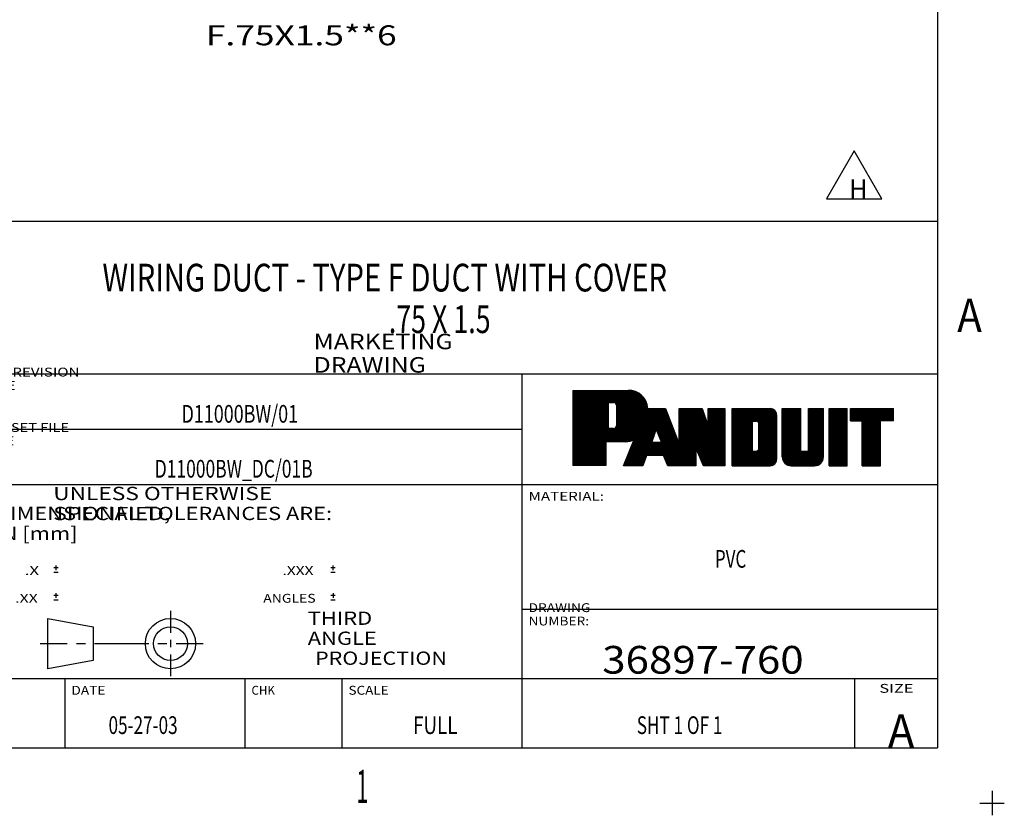
# Model space of a CAD drawing. Units: inches. Extents: x -0.1 to 11.1, y -0.1 to 8.6.
# Drawn here: x 6.6 to 11.1, y -0.1 to 3.5 of the extents above; entities that cross this region are included whole.
import ezdxf

# ---------------------------------------------------------------- set-up
doc = ezdxf.new("R2010")
doc.units = ezdxf.units.IN
doc.header["$MEASUREMENT"] = 0
doc.layers.add('1', color=7, linetype='Continuous', true_color=0xffffff)
doc.styles.add('blockfont', font='simplex.shx')
doc.styles.add('DEFAULT', font='simplex.shx')
doc.styles.add('helios', font='simplex.shx')

msp = doc.modelspace()

# ---------------------------------------------------------------- linework, layer by layer
at = {"layer": '1', "color": 18, "linetype": 'Continuous'}
for p, q in [((10.753736, 8.25), (10.753736, 0.25)), ((10.377262, 2.941763), (10.252555, 2.725763)), ((10.50197, 2.725763), (10.377262, 2.941763)), ((10.252555, 2.725763), (10.50197, 2.725763)), ((6.37889, 2.624262), (6.81639, 2.624262)), ((6.81639, 2.624262), (7.62889, 2.624262)), ((7.62889, 2.624262), (8.06639, 2.624262)), ((8.06639, 2.624262), (8.87889, 2.624262)), ((8.87889, 2.624262), (10.37889, 2.624262)), ((10.37889, 2.624262), (10.75389, 2.624262)), ((10.75389, 2.624262), (10.75389, 2.561762)), ((10.75389, 2.561762), (10.75389, 2.311762)), ((10.75389, 2.311762), (10.75389, 2.061762)), ((10.75389, 2.061762), (10.75389, 1.936762)), ((6.37889, 1.936762), (6.81639, 1.936762)), ((6.81639, 1.936762), (7.62889, 1.936762)), ((7.62889, 1.936762), (8.06639, 1.936762)), ((8.06639, 1.936762), (8.87889, 1.936762)), ((8.87889, 1.936762), (10.37889, 1.936762)), ((8.87889, 1.936762), (8.87889, 1.874262)), ((10.37889, 1.936762), (10.75389, 1.936762)), ((10.75389, 1.936762), (10.75389, 1.874262)), ((8.87889, 1.874262), (8.87889, 1.686762)), ((10.75389, 1.874262), (10.75389, 1.686762)), ((9.107851, 1.861523), (9.357445, 1.861523)), ((9.107851, 1.861523), (9.107851, 1.522256)), ((9.112851, 1.861523), (9.112851, 1.522256)), ((9.117851, 1.861523), (9.117851, 1.522256)), ((9.122851, 1.861523), (9.122851, 1.522256)), ((9.127851, 1.861523), (9.127851, 1.522256)), ((9.132851, 1.861523), (9.132851, 1.522256)), ((9.137851, 1.861523), (9.137851, 1.522256)), ((9.142851, 1.861523), (9.142851, 1.522256)), ((9.147851, 1.861523), (9.147851, 1.522256)), ((9.152851, 1.861523), (9.152851, 1.522256)), ((9.157851, 1.861523), (9.157851, 1.522256)), ((9.162851, 1.861523), (9.162851, 1.522256)), ((9.16785, 1.861523), (9.16785, 1.522256)), ((9.172851, 1.861523), (9.172851, 1.522256)), ((9.177851, 1.861523), (9.177851, 1.522256)), ((9.182851, 1.861523), (9.182851, 1.522256)), ((9.187851, 1.861523), (9.187851, 1.522256)), ((9.192851, 1.861523), (9.192851, 1.522256)), ((9.197851, 1.861523), (9.197851, 1.522256)), ((9.202851, 1.861523), (9.202851, 1.522256)), ((9.20785, 1.861523), (9.20785, 1.522256)), ((9.212851, 1.861523), (9.212851, 1.522256)), ((9.217851, 1.861523), (9.217851, 1.522256)), ((9.222851, 1.861523), (9.222851, 1.522256)), ((9.227851, 1.861523), (9.227851, 1.522256)), ((9.232851, 1.861523), (9.232851, 1.522256)), ((9.237851, 1.861523), (9.237851, 1.522256)), ((9.242851, 1.861523), (9.242851, 1.522256)), ((9.247851, 1.861523), (9.247851, 1.522256)), ((9.252851, 1.861523), (9.252851, 1.522256)), ((9.257851, 1.861523), (9.257851, 1.629691)), ((9.262851, 1.861523), (9.262851, 1.629691)), ((9.267851, 1.861523), (9.267851, 1.629691)), ((9.272851, 1.861523), (9.272851, 1.807231)), ((9.277851, 1.861523), (9.277851, 1.807231)), ((9.282851, 1.861523), (9.282851, 1.807231)), ((9.287851, 1.861523), (9.287851, 1.807231)), ((9.29285, 1.861523), (9.29285, 1.807219)), ((9.297851, 1.861523), (9.297851, 1.805979)), ((9.302851, 1.861523), (9.302851, 1.801804)), ((9.307851, 1.861523), (9.307851, 1.629691)), ((9.312851, 1.861523), (9.312851, 1.629691)), ((9.317851, 1.861523), (9.317851, 1.629691)), ((9.322851, 1.861523), (9.322851, 1.629691)), ((9.327851, 1.861523), (9.327851, 1.629691)), ((9.33285, 1.861523), (9.33285, 1.629691)), ((9.337851, 1.861523), (9.337851, 1.629691)), ((9.342851, 1.861523), (9.342851, 1.629691)), ((9.347851, 1.861523), (9.347851, 1.62972)), ((9.352851, 1.861523), (9.352851, 1.630034)), ((9.357851, 1.861523), (9.357851, 1.630665)), ((9.362851, 1.861523), (9.362851, 1.631622)), ((9.367851, 1.861206), (9.367851, 1.632917)), ((9.372851, 1.860608), (9.372851, 1.634568)), ((9.377851, 1.859714), (9.377851, 1.636598)), ((9.382851, 1.858514), (9.382851, 1.63904)), ((9.387851, 1.856994), (9.387851, 1.522256)), ((9.392851, 1.855138), (9.392851, 1.522256)), ((9.397851, 1.85292), (9.397851, 1.522256)), ((9.402851, 1.850309), (9.402851, 1.522256)), ((9.407851, 1.847264), (9.407851, 1.522256)), ((9.412851, 1.843727), (9.412851, 1.522256)), ((9.41785, 1.839617), (9.41785, 1.522256)), ((9.422851, 1.834819), (9.422851, 1.522256)), ((9.427851, 1.829152), (9.427851, 1.531174)), ((9.432851, 1.822308), (9.432851, 1.544746)), ((9.268534, 1.689019), (9.268534, 1.807231)), ((9.268534, 1.807231), (9.292284, 1.807231)), ((9.305284, 1.794231), (9.305284, 1.702019)), ((9.437851, 1.81368), (9.437851, 1.558317)), ((9.442851, 1.801625), (9.442851, 1.568442)), ((9.447022, 1.780366), (9.525882, 1.780366)), ((9.448548, 1.779601), (9.448548, 1.568442)), ((9.453548, 1.779601), (9.453548, 1.568442)), ((9.458549, 1.779601), (9.458549, 1.568442)), ((9.463548, 1.779601), (9.463548, 1.568442)), ((9.468548, 1.779601), (9.468548, 1.638042)), ((9.473548, 1.779601), (9.473548, 1.652454)), ((9.478548, 1.779601), (9.478548, 1.666866)), ((9.483548, 1.779601), (9.483548, 1.681278)), ((9.488548, 1.779601), (9.488548, 1.675373)), ((9.493548, 1.779601), (9.493548, 1.663066)), ((9.498549, 1.779601), (9.498549, 1.650758)), ((9.503548, 1.779601), (9.503548, 1.63845)), ((9.508548, 1.779601), (9.508548, 1.568442)), ((9.513548, 1.779601), (9.513548, 1.568442)), ((9.518548, 1.779601), (9.518548, 1.564571)), ((9.523548, 1.779601), (9.523548, 1.552696)), ((9.525882, 1.780366), (9.587897, 1.619585)), ((9.587897, 1.619585), (9.587897, 1.780366)), ((9.587897, 1.780366), (9.692022, 1.780366)), ((9.588548, 1.779601), (9.588548, 1.521279)), ((9.593548, 1.779601), (9.593548, 1.521279)), ((9.598548, 1.779601), (9.598548, 1.521279)), ((9.603548, 1.779601), (9.603548, 1.521279)), ((9.608548, 1.779601), (9.608548, 1.521279)), ((9.613548, 1.779601), (9.613548, 1.521279)), ((9.618548, 1.779601), (9.618548, 1.521279)), ((9.623549, 1.779601), (9.623549, 1.521279)), ((9.628548, 1.779601), (9.628548, 1.521279)), ((9.633548, 1.779601), (9.633548, 1.521279)), ((9.638548, 1.779601), (9.638548, 1.521279)), ((9.643548, 1.779601), (9.643548, 1.521279)), ((9.648548, 1.779601), (9.648548, 1.521279)), ((9.653548, 1.779601), (9.653548, 1.521279)), ((9.658548, 1.779601), (9.658548, 1.521279)), ((9.663548, 1.779601), (9.663548, 1.521279)), ((9.668549, 1.779601), (9.668549, 1.591546)), ((9.673548, 1.779601), (9.673548, 1.579455)), ((9.678548, 1.779601), (9.678548, 1.567364)), ((9.683548, 1.779601), (9.683548, 1.555273)), ((9.688548, 1.779601), (9.688548, 1.543182)), ((9.692022, 1.780366), (9.71882, 1.700741)), ((9.71882, 1.700741), (9.71882, 1.779601)), ((9.71882, 1.779601), (9.793549, 1.779601)), ((9.723548, 1.779601), (9.723548, 1.521279)), ((9.728548, 1.779601), (9.728548, 1.521279)), ((9.733548, 1.779601), (9.733548, 1.521279)), ((9.738548, 1.779601), (9.738548, 1.521279)), ((9.743548, 1.779601), (9.743548, 1.521279)), ((9.748549, 1.779601), (9.748549, 1.521279)), ((9.753548, 1.779601), (9.753548, 1.521279)), ((9.758548, 1.779601), (9.758548, 1.521279)), ((9.763548, 1.779601), (9.763548, 1.521279)), ((9.768548, 1.779601), (9.768548, 1.521279)), ((9.773548, 1.779601), (9.773548, 1.521279)), ((9.778548, 1.779601), (9.778548, 1.521279)), ((9.783548, 1.779601), (9.783548, 1.521279)), ((9.788548, 1.779601), (9.788548, 1.521279)), ((9.793549, 1.779601), (9.793549, 1.521279)), ((9.826732, 1.521279), (9.826732, 1.779601)), ((9.826732, 1.779601), (9.99863, 1.779601)), ((9.831732, 1.521279), (9.831732, 1.779601)), ((9.836732, 1.521279), (9.836732, 1.779601)), ((9.841732, 1.521279), (9.841732, 1.779601)), ((9.846732, 1.521279), (9.846732, 1.779601)), ((9.851731, 1.521279), (9.851731, 1.779601)), ((9.856731, 1.521279), (9.856731, 1.779601)), ((9.861732, 1.521279), (9.861732, 1.779601)), ((9.866732, 1.521279), (9.866732, 1.779601)), ((9.871732, 1.521279), (9.871732, 1.779601)), ((9.876732, 1.521279), (9.876732, 1.779601)), ((9.881732, 1.521279), (9.881732, 1.779601)), ((9.886732, 1.521279), (9.886732, 1.779601)), ((9.891731, 1.521279), (9.891731, 1.779601)), ((9.896731, 1.521279), (9.896731, 1.779601)), ((9.901731, 1.521279), (9.901731, 1.779601)), ((9.906732, 1.521279), (9.906732, 1.779601)), ((9.911732, 1.521279), (9.911732, 1.779601)), ((9.916732, 1.521279), (9.916732, 1.779601)), ((9.921732, 1.722657), (9.921732, 1.779601)), ((9.926732, 1.722657), (9.926732, 1.779601)), ((9.931732, 1.722657), (9.931732, 1.779601)), ((9.936731, 1.722575), (9.936731, 1.779601)), ((9.941731, 1.72094), (9.941731, 1.779601)), ((9.946732, 1.715799), (9.946732, 1.779601)), ((9.951732, 1.521279), (9.951732, 1.779601)), ((9.956732, 1.521279), (9.956732, 1.779601)), ((9.961732, 1.521279), (9.961732, 1.779601)), ((9.966732, 1.521279), (9.966732, 1.779601)), ((9.971732, 1.521279), (9.971732, 1.779601)), ((9.976731, 1.521279), (9.976731, 1.779601)), ((9.981731, 1.521279), (9.981731, 1.779601)), ((9.986732, 1.521279), (9.986732, 1.779601)), ((9.991732, 1.521279), (9.991732, 1.779601)), ((9.996732, 1.521279), (9.996732, 1.779601)), ((10.001732, 1.52144), (10.001732, 1.77944)), ((10.006732, 1.522394), (10.006732, 1.778486)), ((10.053548, 1.561279), (10.053548, 1.779601)), ((10.053548, 1.779601), (10.137767, 1.779601)), ((10.058548, 1.541914), (10.058548, 1.779601)), ((10.063548, 1.534822), (10.063548, 1.779601)), ((10.068548, 1.530054), (10.068548, 1.779601)), ((10.073548, 1.526638), (10.073548, 1.779601)), ((10.078548, 1.524198), (10.078548, 1.779601)), ((10.083548, 1.522549), (10.083548, 1.779601)), ((10.088548, 1.521593), (10.088548, 1.779601)), ((10.093548, 1.521279), (10.093548, 1.779601)), ((10.098548, 1.521279), (10.098548, 1.779601)), ((10.103548, 1.521279), (10.103548, 1.779601)), ((10.108548, 1.521279), (10.108548, 1.779601)), ((10.113548, 1.521279), (10.113548, 1.779601)), ((10.118548, 1.521279), (10.118548, 1.779601)), ((10.123548, 1.521279), (10.123548, 1.779601)), ((10.128548, 1.521279), (10.128548, 1.779601)), ((10.133548, 1.521279), (10.133548, 1.779601)), ((10.137767, 1.587558), (10.137767, 1.779601)), ((10.171263, 1.587558), (10.171263, 1.779601)), ((10.171263, 1.779601), (10.239208, 1.779601)), ((10.173548, 1.521279), (10.173548, 1.779601)), ((10.178548, 1.521279), (10.178548, 1.779601)), ((10.183548, 1.521279), (10.183548, 1.779601)), ((10.188548, 1.521279), (10.188548, 1.779601)), ((10.193548, 1.521279), (10.193548, 1.779601)), ((10.198548, 1.521279), (10.198548, 1.779601)), ((10.203548, 1.521515), (10.203548, 1.779601)), ((10.208548, 1.522385), (10.208548, 1.779601)), ((10.213548, 1.523938), (10.213548, 1.779601)), ((10.218548, 1.526265), (10.218548, 1.779601)), ((10.223548, 1.529536), (10.223548, 1.779601)), ((10.228548, 1.534091), (10.228548, 1.779601)), ((10.233548, 1.540766), (10.233548, 1.779601)), ((10.238548, 1.55404), (10.238548, 1.779601)), ((10.239208, 1.561279), (10.239208, 1.779601)), ((10.265052, 1.521279), (10.265052, 1.779601)), ((10.265052, 1.779601), (10.346399, 1.779601)), ((10.270052, 1.521279), (10.270052, 1.779601)), ((10.275052, 1.521279), (10.275052, 1.779601)), ((10.280052, 1.521279), (10.280052, 1.779601)), ((10.285051, 1.521279), (10.285051, 1.779601)), ((10.290051, 1.521279), (10.290051, 1.779601)), ((10.295052, 1.521279), (10.295052, 1.779601)), ((10.300052, 1.521279), (10.300052, 1.779601)), ((10.305052, 1.521279), (10.305052, 1.779601)), ((10.310052, 1.521279), (10.310052, 1.779601)), ((10.315052, 1.521279), (10.315052, 1.779601)), ((10.320052, 1.521279), (10.320052, 1.779601)), ((10.325052, 1.521279), (10.325052, 1.779601)), ((10.330051, 1.521279), (10.330051, 1.779601)), ((10.335052, 1.521279), (10.335052, 1.779601)), ((10.340052, 1.521279), (10.340052, 1.779601)), ((10.346399, 1.521279), (10.346399, 1.779601)), ((10.360755, 1.723456), (10.360755, 1.779601)), ((10.360755, 1.779601), (10.555032, 1.779601)), ((10.365755, 1.723456), (10.365755, 1.779601)), ((10.370755, 1.723456), (10.370755, 1.779601)), ((10.375755, 1.723456), (10.375755, 1.779601)), ((10.380754, 1.723456), (10.380754, 1.779601)), ((10.385755, 1.723456), (10.385755, 1.779601)), ((10.390755, 1.723456), (10.390755, 1.779601)), ((10.395755, 1.723456), (10.395755, 1.779601)), ((10.400755, 1.723456), (10.400755, 1.779601)), ((10.405755, 1.723456), (10.405755, 1.779601)), ((10.410755, 1.723456), (10.410755, 1.779601)), ((10.415755, 1.521279), (10.415755, 1.779601)), ((10.420754, 1.521279), (10.420754, 1.779601)), ((10.425755, 1.521279), (10.425755, 1.779601)), ((10.430755, 1.521279), (10.430755, 1.779601)), ((10.435755, 1.521279), (10.435755, 1.779601)), ((10.440755, 1.521279), (10.440755, 1.779601)), ((10.445755, 1.521279), (10.445755, 1.779601)), ((10.450755, 1.521279), (10.450755, 1.779601)), ((10.455755, 1.521279), (10.455755, 1.779601)), ((10.460755, 1.521279), (10.460755, 1.779601)), ((10.465755, 1.521279), (10.465755, 1.779601)), ((10.470755, 1.521279), (10.470755, 1.779601)), ((10.475755, 1.521279), (10.475755, 1.779601)), ((10.480755, 1.521279), (10.480755, 1.779601)), ((10.485755, 1.521279), (10.485755, 1.779601)), ((10.490755, 1.521279), (10.490755, 1.779601)), ((10.495755, 1.521279), (10.495755, 1.779601)), ((10.500755, 1.723456), (10.500755, 1.779601)), ((10.505754, 1.723456), (10.505754, 1.779601)), ((10.510755, 1.723456), (10.510755, 1.779601)), ((10.515755, 1.723456), (10.515755, 1.779601)), ((10.520755, 1.723456), (10.520755, 1.779601)), ((10.525755, 1.723456), (10.525755, 1.779601)), ((10.530755, 1.723456), (10.530755, 1.779601)), ((10.535755, 1.723456), (10.535755, 1.779601)), ((10.540755, 1.723456), (10.540755, 1.779601)), ((10.545754, 1.723456), (10.545754, 1.779601)), ((10.550755, 1.723456), (10.550755, 1.779601)), ((10.555032, 1.723456), (10.555032, 1.779601)), ((9.528548, 1.773454), (9.528548, 1.540821)), ((9.533548, 1.760491), (9.533548, 1.528946)), ((9.538548, 1.747528), (9.538548, 1.521279)), ((9.543549, 1.734565), (9.543549, 1.521279)), ((9.693548, 1.775833), (9.693548, 1.531091)), ((9.698548, 1.760976), (9.698548, 1.521279)), ((9.703548, 1.746119), (9.703548, 1.521279)), ((10.011732, 1.524291), (10.011732, 1.776588)), ((10.016731, 1.527356), (10.016731, 1.773524)), ((10.021731, 1.53214), (10.021731, 1.768739)), ((10.026731, 1.540778), (10.026731, 1.760102)), ((10.028629, 1.551279), (10.028629, 1.749601)), ((9.292284, 1.689019), (9.268534, 1.689019)), ((9.272851, 1.689019), (9.272851, 1.629691)), ((9.277851, 1.689019), (9.277851, 1.629691)), ((9.282851, 1.689019), (9.282851, 1.629691)), ((9.287851, 1.689019), (9.287851, 1.629691)), ((9.29285, 1.689031), (9.29285, 1.629691)), ((9.297851, 1.690271), (9.297851, 1.629691)), ((9.302851, 1.694447), (9.302851, 1.629691)), ((9.548548, 1.721602), (9.548548, 1.521279)), ((9.553548, 1.708639), (9.553548, 1.521279)), ((9.558548, 1.695676), (9.558548, 1.521279)), ((9.708549, 1.731262), (9.708549, 1.521279)), ((9.713548, 1.716404), (9.713548, 1.521279)), ((9.718548, 1.701547), (9.718548, 1.521279)), ((9.919563, 1.587558), (9.919563, 1.722657)), ((9.919563, 1.722657), (9.935275, 1.722657)), ((9.948275, 1.600558), (9.948275, 1.709657)), ((10.360755, 1.723456), (10.414349, 1.723456)), ((10.414349, 1.521279), (10.414349, 1.723456)), ((10.496654, 1.521279), (10.496654, 1.723456)), ((10.555032, 1.723456), (10.496654, 1.723456)), ((6.37889, 1.686762), (6.81639, 1.686762)), ((6.81639, 1.686762), (7.62889, 1.686762)), ((7.62889, 1.686762), (8.06639, 1.686762)), ((8.06639, 1.686762), (8.87889, 1.686762)), ((8.87889, 1.686762), (8.87889, 1.624262)), ((9.464346, 1.625932), (9.484746, 1.684731)), ((9.484746, 1.684731), (9.508634, 1.625932)), ((9.563548, 1.682713), (9.563548, 1.521279)), ((9.568548, 1.66975), (9.568548, 1.521279)), ((9.573548, 1.656787), (9.573548, 1.521279)), ((9.578548, 1.643824), (9.578548, 1.521279)), ((10.75389, 1.686762), (10.75389, 1.624262)), ((8.87889, 1.624262), (8.87889, 1.436762)), ((9.346643, 1.629691), (9.257512, 1.629691)), ((9.257512, 1.629691), (9.257512, 1.522256)), ((9.336843, 1.521891), (9.385843, 1.640716)), ((9.372851, 1.60921), (9.372851, 1.522256)), ((9.377851, 1.621335), (9.377851, 1.522256)), ((9.382851, 1.63346), (9.382851, 1.522256)), ((9.508634, 1.625932), (9.464346, 1.625932)), ((9.468548, 1.625932), (9.468548, 1.568442)), ((9.473548, 1.625932), (9.473548, 1.568442)), ((9.478548, 1.625932), (9.478548, 1.568442)), ((9.483548, 1.625932), (9.483548, 1.568442)), ((9.488548, 1.625932), (9.488548, 1.568442)), ((9.493548, 1.625932), (9.493548, 1.568442)), ((9.498549, 1.625932), (9.498549, 1.568442)), ((9.503548, 1.625932), (9.503548, 1.568442)), ((9.583549, 1.630861), (9.583549, 1.521279)), ((9.697606, 1.521279), (9.663918, 1.602741)), ((9.663918, 1.602741), (9.663918, 1.521891)), ((10.75389, 1.624262), (10.75389, 1.436762)), ((9.352851, 1.560709), (9.352851, 1.522256)), ((9.357851, 1.572834), (9.357851, 1.522256)), ((9.362851, 1.58496), (9.362851, 1.522256)), ((9.367851, 1.597085), (9.367851, 1.522256)), ((9.441581, 1.568442), (9.424431, 1.521891)), ((9.516918, 1.568442), (9.441581, 1.568442)), ((9.536518, 1.521891), (9.516918, 1.568442)), ((9.919563, 1.587558), (9.935275, 1.587558)), ((9.921732, 1.521279), (9.921732, 1.587558)), ((9.926732, 1.521279), (9.926732, 1.587558)), ((9.931732, 1.521279), (9.931732, 1.587558)), ((9.936731, 1.521279), (9.936731, 1.587639)), ((9.941731, 1.521279), (9.941731, 1.589275)), ((9.946732, 1.521279), (9.946732, 1.594415)), ((10.137767, 1.587558), (10.171263, 1.587558)), ((10.138548, 1.521279), (10.138548, 1.587558)), ((10.143548, 1.521279), (10.143548, 1.587558)), ((10.148548, 1.521279), (10.148548, 1.587558)), ((10.153548, 1.521279), (10.153548, 1.587558)), ((10.158548, 1.521279), (10.158548, 1.587558)), ((10.163548, 1.521279), (10.163548, 1.587558)), ((10.168548, 1.521279), (10.168548, 1.587558)), ((9.257512, 1.522256), (9.107851, 1.522256)), ((9.424431, 1.521891), (9.336843, 1.521891)), ((9.337851, 1.524335), (9.337851, 1.522256)), ((9.342851, 1.53646), (9.342851, 1.522256)), ((9.347851, 1.548585), (9.347851, 1.522256)), ((9.663918, 1.521891), (9.536518, 1.521891)), ((9.793549, 1.521279), (9.697606, 1.521279)), ((9.826732, 1.521279), (9.99863, 1.521279)), ((10.093548, 1.521279), (10.199208, 1.521279)), ((10.265052, 1.521279), (10.346399, 1.521279)), ((10.414349, 1.521279), (10.496654, 1.521279)), ((6.37889, 1.436762), (6.81639, 1.436762)), ((6.81639, 1.436762), (7.62889, 1.436762)), ((7.62889, 1.436762), (8.06639, 1.436762)), ((8.06639, 1.436762), (8.87889, 1.436762)), ((8.87889, 1.436762), (10.37889, 1.436762)), ((8.87889, 1.436762), (8.87889, 1.374262)), ((10.37889, 1.436762), (10.75389, 1.436762)), ((10.75389, 1.436762), (10.75389, 1.374262)), ((8.87889, 1.374262), (8.87889, 1.124262)), ((10.75389, 1.374262), (10.75389, 1.124262)), ((8.87889, 1.124262), (8.87889, 0.999262)), ((10.75389, 1.124262), (10.75389, 0.999262)), ((6.776723, 1.071345), (6.776723, 1.051345)), ((8.02639, 1.071345), (8.02639, 1.051345)), ((6.786723, 1.061345), (6.766723, 1.061345)), ((6.766723, 1.041345), (6.786723, 1.041345)), ((8.036389, 1.061345), (8.01639, 1.061345)), ((8.01639, 1.041345), (8.036389, 1.041345)), ((8.87889, 0.999262), (8.87889, 0.874262)), ((10.75389, 0.999262), (10.75389, 0.874262)), ((6.786556, 0.936345), (6.766556, 0.936345)), ((6.776556, 0.946345), (6.776556, 0.926345)), ((8.036681, 0.936345), (8.016682, 0.936345)), ((8.026681, 0.946345), (8.026681, 0.926345)), ((6.766556, 0.916345), (6.786556, 0.916345)), ((8.016682, 0.916345), (8.036681, 0.916345)), ((7.293359, 0.866899), (7.293359, 0.768551)), ((8.87889, 0.874262), (10.37889, 0.874262)), ((8.87889, 0.874262), (8.87889, 0.811762)), ((10.37889, 0.874262), (10.75389, 0.874262)), ((10.75389, 0.874262), (10.75389, 0.811762)), ((6.739539, 0.605994), (6.739539, 0.832759)), ((6.739539, 0.832759), (6.94423, 0.795509)), ((8.87889, 0.811762), (8.87889, 0.561762)), ((10.75389, 0.811762), (10.75389, 0.561762)), ((6.94423, 0.795509), (6.94423, 0.643244)), ((6.705399, 0.719376), (6.827979, 0.719376)), ((6.868839, 0.719376), (6.909699, 0.719376)), ((6.95056, 0.719376), (7.195721, 0.719376)), ((7.236581, 0.719376), (7.277441, 0.719376)), ((7.293359, 0.735768), (7.293359, 0.702985)), ((7.318301, 0.719376), (7.440882, 0.719376)), ((7.293359, 0.670202), (7.293359, 0.571853)), ((6.94423, 0.643244), (6.739539, 0.605994)), ((6.37889, 0.561762), (6.81639, 0.561762)), ((6.81639, 0.561762), (7.62889, 0.561762)), ((6.81639, 0.561762), (6.81639, 0.499262)), ((7.62889, 0.561762), (8.06639, 0.561762)), ((7.62889, 0.561762), (7.62889, 0.499262)), ((8.06639, 0.561762), (8.87889, 0.561762)), ((8.06639, 0.561762), (8.06639, 0.499262)), ((8.87889, 0.561762), (10.37889, 0.561762)), ((8.87889, 0.561762), (8.87889, 0.499262)), ((10.37889, 0.561762), (10.75389, 0.561762)), ((10.37889, 0.561762), (10.37889, 0.499262)), ((10.75389, 0.561762), (10.75389, 0.499262)), ((6.81639, 0.499262), (6.81639, 0.249262)), ((7.62889, 0.499262), (7.62889, 0.249262)), ((8.06639, 0.499262), (8.06639, 0.249262)), ((8.87889, 0.499262), (8.87889, 0.249262)), ((10.37889, 0.499262), (10.37889, 0.249262)), ((10.75389, 0.499262), (10.75389, 0.249262)), ((0.249736, 0.25), (10.749736, 0.25)), ((6.37889, 0.249262), (6.81639, 0.249262)), ((6.81639, 0.249262), (7.62889, 0.249262)), ((7.62889, 0.249262), (8.06639, 0.249262)), ((8.06639, 0.249262), (8.87889, 0.249262)), ((8.87889, 0.249262), (10.37889, 0.249262)), ((10.37889, 0.249262), (10.75389, 0.249262)), ((11, 0.055), (11, -0.055)), ((10.945, 0), (11.055, 0))]:
    msp.add_line(p, q, dxfattribs=at)
for radius in [0.113383, 0.076132]:
    msp.add_circle((7.293359, 0.719376), radius, dxfattribs=at)
for centre, radius, start, end in [((9.36, 1.774327), 0.087233, 3.969723, 91.678197), ((9.292284, 1.794231), 0.013, 0, 90), ((9.99863, 1.749601), 0.03, 0, 90), ((9.292284, 1.702019), 0.013, 270, 0), ((9.935275, 1.709657), 0.013, 0, 90), ((9.345358, 1.709463), 0.079782, 270.923146, 300.49413), ((9.935275, 1.600558), 0.013, 270, 0), ((10.093548, 1.561279), 0.04, 180, 270), ((10.199208, 1.561279), 0.04, 270, 0), ((9.99863, 1.551279), 0.03, 270, 0)]:
    msp.add_arc(centre, radius, start, end, dxfattribs=at)

# ---------------------------------------------------------------- texts
at = {"layer": '1', "color": 18, "linetype": 'Continuous', "attachment_point": 7}
for s, insert, char_height, line_spacing_factor, style in [('\\W01.301;        F.75X1.5**6 ', (7.452945, 3.417915), 0.09, 0.903614, 'blockfont'), ('\\W00.913;H ', (10.355466, 2.723701), 0.09, 0.903614, 'blockfont'), ('\\W00.774;WIRING DUCT - TYPE F DUCT WITH COVER ', (6.986311, 2.307658), 0.125, 0.903614, 'helios'), ('\\W00.894;A ', (10.842544, 2.12493), 0.15, 1.204819, 'DEFAULT'), ('\\W00.709;.75 X 1.5 ', (8.278304, 2.120158), 0.125, 0.903614, 'helios'), ('\\W01.174;MARKETING DRAWING ', (7.939124, 1.941657), 0.07, 0.903614, 'blockfont'), ('\\W01.247;ITEM REVISION NAME ', (6.40889, 1.863845), 0.04, 0.903614, 'blockfont'), ('\\W00.741;D11000BW/01 ', (7.343407, 1.715704), 0.08, 0.903614, 'helios'), ('\\W01.206;DATASET FILE NAME ', (6.40889, 1.613845), 0.04, 0.903614, 'blockfont'), ('\\W00.722;D11000BW_DC/01B ', (7.222277, 1.46804), 0.08, 0.903614, 'helios'), ('\\W01.252;UNLESS OTHERWISE SPECIFIED, ', (6.764515, 1.276137), 0.06, 0.903614, 'blockfont'), ('\\W01.256;MATERIAL: ', (8.90889, 1.363845), 0.04, 0.903614, 'blockfont'), ('\\W01.203;DIMENSIONAL TOLERANCES ARE: IN [mm] ', (6.502952, 1.186137), 0.06, 0.903614, 'blockfont'), ('\\W00.702;PVC ', (9.749515, 1.061635), 0.08, 0.903614, 'helios'), ('\\W01.376;.X  ', (6.63639, 1.028845), 0.04, 0.903614, 'blockfont'), ('\\W01.282;.XXX  ', (7.79889, 1.028845), 0.04, 0.903614, 'blockfont'), ('\\W01.316;.XX  ', (6.59264, 0.903845), 0.04, 0.903614, 'blockfont'), ('\\W01.154;ANGLES  ', (7.712014, 0.903845), 0.04, 0.903614, 'blockfont'), ('\\W01.132;DRAWING NUMBER: ', (8.90889, 0.801345), 0.04, 0.903614, 'blockfont'), ('\\W01.207;THIRD ANGLE ', (7.91264, 0.713637), 0.06, 0.903614, 'blockfont'), ('\\W01.113;36897-760 ', (9.241195, 0.583897), 0.125, 0.903614, 'blockfont'), ('\\W01.186;PROJECTION ', (7.945452, 0.623637), 0.06, 0.903614, 'blockfont'), ('\\W01.355;SIZE ', (10.49139, 0.497595), 0.04, 0.903614, 'blockfont'), ('\\W01.134;DATE ', (6.84639, 0.488845), 0.04, 0.903614, 'blockfont'), ('\\W00.962;CHK ', (7.65889, 0.488845), 0.04, 0.903614, 'blockfont'), ('\\W01.118;SCALE ', (8.09639, 0.488845), 0.04, 0.903614, 'blockfont'), ('\\W00.955;A ', (10.530061, 0.250824), 0.15, 0.903614, 'blockfont'), ('\\W00.710;05-27-03 ', (7.01389, 0.311635), 0.08, 0.903614, 'helios'), ('\\W00.778;FULL ', (8.38764, 0.311635), 0.08, 0.903614, 'helios'), ('\\W00.708;SHT 1 OF 1 ', (9.397015, 0.311635), 0.08, 0.903614, 'helios'), ('\\W00.480;1 ', (8.131754, 0.000278), 0.15, 1.204819, 'DEFAULT')]:
    msp.add_mtext(s, dxfattribs=dict(at, insert=insert, char_height=char_height, line_spacing_factor=line_spacing_factor, style=style))

doc.saveas('drawing.dxf')
